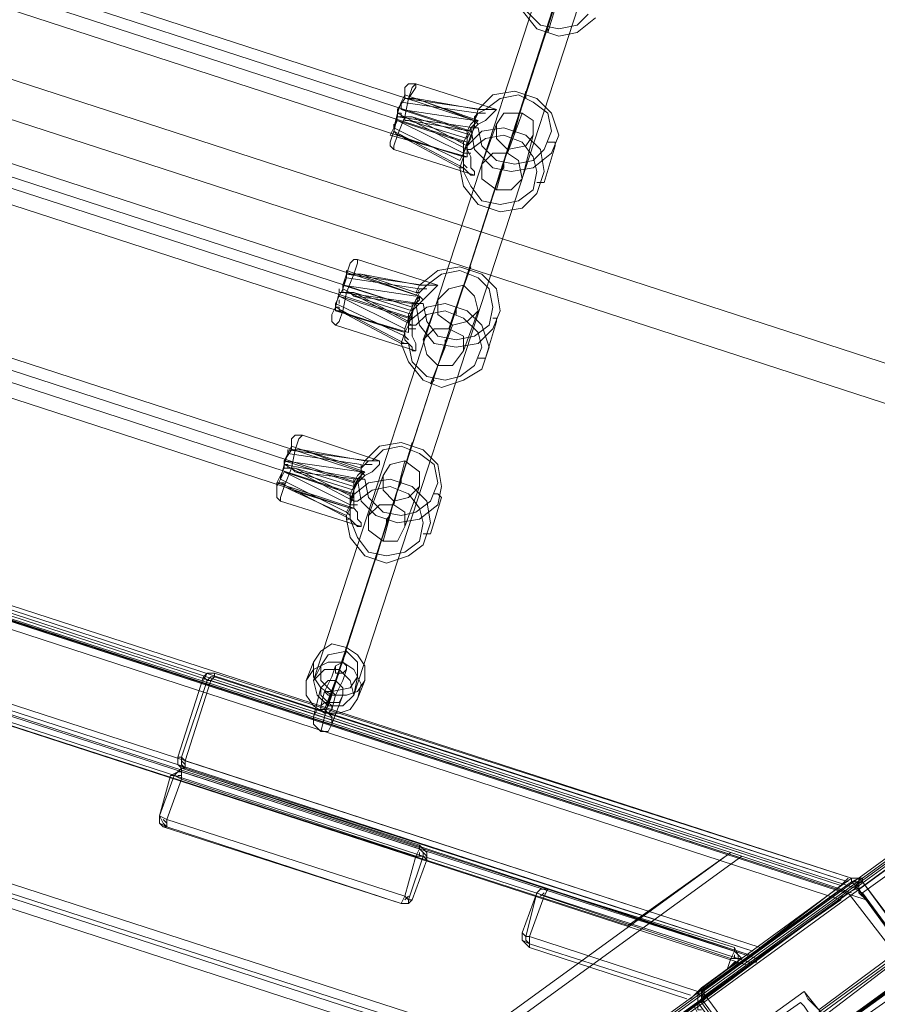
# Model space of a CAD drawing. Units: millimetres. Extents: x -109041 to -97743, y 97901 to 108775.
# Drawn here: x -103198 to -102820, y 103924 to 104359 of the extents above; entities that cross this region are included whole.
import ezdxf

# ---------------------------------------------------------------- set-up
doc = ezdxf.new("R2010")
doc.units = ezdxf.units.MM
for name, color, linetype, lineweight in [('matr', 32, 'Continuous', 9), ('plader', 38, 'Continuous', 9), ('stål', 253, 'Continuous', 9), ('taifun', 251, 'Continuous', 9)]:
    doc.layers.add(name, color=color, linetype=linetype, lineweight=lineweight)

msp = doc.modelspace()

# ---------------------------------------------------------------- linework, layer by layer
at = {"layer": 'matr', "flags": 128}
for points in [[(-102830.86, 103980.09), (-103865.81, 104315.93)], [(-102824.4, 103970.41), (-102827.63, 103975.25), (-103869.04, 104314.31), (-102827.63, 103975.25), (-103869.04, 104314.31), (-103870.65, 104314.31), (-103875.49, 104312.7), (-103870.65, 104314.31), (-103869.04, 104314.31), (-102827.63, 103975.25), (-102827.63, 103973.63), (-102824.4, 103970.41), (-103875.49, 104312.7), (-103911.02, 104299.78), (-103877.11, 104196.45), (-102890.6, 103876.76), (-102801.79, 103939.73), (-102824.4, 103970.41), (-103875.49, 104312.7)], [(-103911.02, 104299.78), (-103875.49, 104312.7), (-102824.4, 103970.41), (-102801.79, 103939.73), (-102893.83, 103873.53), (-103875.49, 104191.6), (-103911.02, 104299.78)], [(-102832.47, 103978.48), (-103865.81, 104314.31)], [(-102832.47, 103973.63), (-103867.42, 104311.08)], [(-102832.47, 103973.63), (-103865.81, 104309.47), (-102832.47, 103973.63)], [(-103864.19, 104311.08), (-103849.66, 104267.49), (-102871.22, 103949.42), (-102835.7, 103976.86)], [(-103851.28, 104262.65), (-103865.81, 104306.24), (-102835.7, 103970.41), (-102872.84, 103944.57)], [(-103814.14, 104293.32), (-102884.14, 103991.39)], [(-103849.66, 104264.26), (-102874.45, 103947.8)], [(-103848.05, 104262.65), (-102876.07, 103946.19)], [(-103849.66, 104259.42), (-102876.07, 103942.96), (-103849.66, 104259.42)], [(-103849.66, 104257.8), (-102876.07, 103941.34)], [(-102929.35, 103959.1), (-103796.38, 104240.04)], [(-102893.83, 103873.53), (-103875.49, 104191.6)], [(-103534.82, 103465.04), (-102583.83, 104156.08), (-102608.04, 104139.94), (-103581.64, 103431.13)], [(-103116.64, 104068.9), (-103127.94, 104033.37)], [(-103116.64, 104068.9), (-103115.02, 104070.51), (-103111.8, 104070.51), (-103115.02, 104070.51), (-103116.64, 104068.9), (-103115.02, 104067.28), (-103113.41, 104067.28), (-103115.02, 104067.28)], [(-103111.8, 104070.51), (-103115.02, 104070.51), (-103116.64, 104067.28), (-103115.02, 104070.51)], [(-103116.64, 104068.9), (-103115.02, 104067.28), (-103113.41, 104067.28), (-103115.02, 104067.28)], [(-103111.8, 104068.9), (-103113.41, 104068.9), (-103115.02, 104067.28), (-103113.41, 104068.9)], [(-103111.8, 104068.9), (-103113.41, 104068.9), (-103115.02, 104067.28), (-103113.41, 104068.9)], [(-103113.41, 104067.28), (-103111.8, 104068.9), (-103111.8, 104070.51), (-103111.8, 104068.9)], [(-102830.86, 103980.09), (-103111.8, 104070.51)], [(-102832.47, 103978.48), (-103111.8, 104068.9)], [(-102667.78, 104043.06), (-102805.02, 103942.96), (-102826.01, 103973.63), (-102688.77, 104072.12), (-102667.78, 104043.06)], [(-103126.33, 104033.37), (-103115.02, 104067.28)], [(-103127.94, 104033.37), (-103126.33, 104033.37), (-103124.71, 104031.76), (-103126.33, 104033.37)], [(-103126.33, 104028.53), (-103127.94, 104030.15), (-103127.94, 104033.37), (-103127.94, 104030.15)], [(-103126.33, 104033.37), (-103126.33, 104030.15), (-103124.71, 104028.53), (-103126.33, 104030.15)], [(-103126.33, 104028.53), (-103124.71, 104028.53), (-103124.71, 104031.76), (-103124.71, 104028.53)], [(-103126.33, 104028.53), (-103124.71, 104028.53), (-103124.71, 104031.76), (-103124.71, 104028.53)], [(-103126.33, 104031.76), (-103124.71, 104030.15)], [(-103131.17, 104025.3), (-103136.01, 104007.54)], [(-103129.56, 104025.3), (-103136.01, 104007.54)], [(-103131.17, 104025.3), (-103127.94, 104026.92), (-103126.33, 104028.53), (-103126.33, 104026.92), (-103126.33, 104023.69), (-103126.33, 104026.92), (-103126.33, 104028.53), (-103127.94, 104026.92)], [(-103126.33, 104023.69), (-103129.56, 104025.3), (-103131.17, 104025.3), (-103129.56, 104025.3)], [(-103126.33, 104023.69), (-103129.56, 104025.3), (-103131.17, 104025.3), (-103129.56, 104025.3)], [(-103129.56, 104025.3), (-103127.94, 104026.92), (-103126.33, 104026.92), (-103127.94, 104026.92)], [(-103127.94, 104025.3), (-103126.33, 104025.3)], [(-103126.33, 104028.53), (-103021.38, 103994.62)], [(-103126.33, 104023.69), (-103126.33, 104026.92), (-103126.33, 104028.53), (-103126.33, 104026.92)], [(-103126.33, 104028.53), (-102876.07, 103946.19)], [(-103021.38, 103993.01), (-103126.33, 104026.92)], [(-102874.45, 103947.8), (-103124.71, 104028.53)], [(-103126.33, 104023.69), (-103132.78, 104005.93)], [(-103136.01, 104007.54), (-103132.78, 104005.93)], [(-103136.01, 104007.54), (-103136.01, 104004.31), (-103134.4, 104002.7), (-103136.01, 104004.31)], [(-103132.78, 104005.93), (-103136.01, 104007.54), (-103136.01, 104004.31), (-103134.4, 104002.7), (-103132.78, 104002.7)], [(-103132.78, 104005.93), (-103132.78, 104002.7), (-103134.4, 104002.7), (-103132.78, 104002.7)], [(-103132.78, 104004.31), (-103134.4, 104005.93)], [(-103134.4, 104002.7), (-103029.45, 103968.79)], [(-103029.45, 103968.79), (-103132.78, 104002.7)], [(-103021.38, 103994.62), (-103021.38, 103993.01), (-103022.99, 103989.78), (-103021.38, 103993.01)], [(-103022.99, 103989.78), (-103021.38, 103993.01), (-103021.38, 103994.62), (-103021.38, 103993.01)], [(-103018.15, 103988.17), (-103018.15, 103991.39), (-103021.38, 103994.62), (-103018.15, 103991.39)], [(-102884.14, 103991.39), (-103557.42, 103502.18), (-102884.14, 103991.39), (-103557.42, 103502.18), (-103559.04, 103495.72), (-103557.42, 103502.18), (-102884.14, 103991.39), (-102879.29, 103989.78), (-103559.04, 103495.72), (-102879.29, 103989.78)], [(-103021.38, 103993.01), (-103019.76, 103991.39), (-103018.15, 103989.78), (-103019.76, 103991.39)], [(-103021.38, 103991.39), (-103021.38, 103989.78)], [(-102884.14, 103991.39), (-102929.35, 103959.1)], [(-103562.26, 103487.64), (-103559.04, 103495.72), (-102879.29, 103989.78), (-102835.7, 103975.25), (-103523.51, 103476.34), (-102835.7, 103975.25), (-102879.29, 103989.78), (-103559.04, 103495.72)], [(-103019.76, 103989.78), (-103026.22, 103970.41)], [(-103024.61, 103970.41), (-103018.15, 103988.17)], [(-103022.99, 103989.78), (-103019.76, 103989.78), (-103018.15, 103988.17), (-103019.76, 103989.78)], [(-103022.99, 103989.78), (-103019.76, 103989.78), (-103018.15, 103988.17), (-103019.76, 103989.78)], [(-102843.77, 103859), (-102777.58, 103907.44), (-102775.96, 103909.05), (-102777.58, 103912.28), (-102826.01, 103978.48), (-102829.24, 103976.86), (-102895.44, 103928.43), (-102897.06, 103930.04), (-102897.06, 103931.66), (-102898.67, 103928.43), (-102898.67, 103925.2), (-102850.23, 103859), (-102848.62, 103860.61), (-102847, 103862.23), (-102845.39, 103859)], [(-102830.86, 103980.09), (-102897.06, 103931.66)], [(-102830.86, 103980.09), (-102897.06, 103931.66)], [(-102779.19, 103907.44), (-102777.58, 103909.05), (-102777.58, 103912.28), (-102826.01, 103978.48), (-102827.63, 103980.09), (-102830.86, 103978.48), (-102897.06, 103930.04), (-102897.06, 103928.43), (-102897.06, 103926.81), (-102848.62, 103860.61), (-102847, 103859), (-102845.39, 103859)], [(-102835.7, 103976.86), (-102832.47, 103980.09)], [(-102832.47, 103980.09), (-102835.7, 103976.86)], [(-102826.01, 103978.48), (-102827.63, 103980.09), (-102830.86, 103980.09), (-102829.24, 103980.09), (-102827.63, 103980.09)], [(-102826.01, 103978.48), (-102827.63, 103980.09), (-102830.86, 103980.09), (-102827.63, 103980.09), (-102826.01, 103980.09)], [(-102830.86, 103980.09), (-102827.63, 103980.09)], [(-102830.86, 103978.48), (-102827.63, 103978.48), (-102826.01, 103978.48), (-102827.63, 103978.48)], [(-102827.63, 103980.09), (-102827.63, 103978.48), (-102829.24, 103976.86), (-102827.63, 103978.48)], [(-102829.24, 103976.86), (-102827.63, 103978.48), (-102827.63, 103976.86), (-102827.63, 103978.48)], [(-102826.01, 103980.09), (-102826.01, 103978.48)], [(-102835.7, 103975.25), (-103523.51, 103476.34)], [(-103520.29, 103474.73), (-102832.47, 103973.63)], [(-102832.47, 103973.63), (-103520.29, 103474.73)], [(-102969.71, 103973.63), (-102976.17, 103955.87)], [(-102969.71, 103973.63), (-102974.56, 103954.26)], [(-102969.71, 103973.63), (-102968.1, 103975.25), (-102964.87, 103975.25), (-102966.48, 103972.02), (-102964.87, 103975.25), (-102968.1, 103975.25)], [(-102966.48, 103972.02), (-102969.71, 103973.63)], [(-102968.1, 103972.02), (-102966.48, 103973.63)], [(-102964.87, 103975.25), (-102882.52, 103949.42)], [(-102882.52, 103947.8), (-102964.87, 103975.25)], [(-102826.01, 103973.63), (-102777.58, 103907.44), (-102777.58, 103904.21), (-102779.19, 103900.98), (-102777.58, 103904.21), (-102777.58, 103907.44), (-102826.01, 103973.63), (-102829.24, 103975.25), (-102832.47, 103973.63), (-102898.67, 103925.2), (-102832.47, 103973.63), (-102829.24, 103975.25)], [(-102780.8, 103910.67), (-102829.24, 103976.86), (-102895.44, 103928.43), (-102847, 103862.23)], [(-102835.7, 103975.25), (-102830.86, 103973.63)], [(-102832.47, 103973.63), (-102834.09, 103972.02), (-102835.7, 103972.02), (-102835.7, 103970.41), (-102835.7, 103972.02), (-102834.09, 103972.02)], [(-102832.47, 103973.63), (-102805.02, 103938.11)], [(-102829.24, 103976.86), (-102801.79, 103939.73)], [(-103029.45, 103968.79), (-103027.84, 103972.02)], [(-103024.61, 103970.41), (-103026.22, 103968.79), (-103029.45, 103968.79), (-103027.84, 103972.02), (-103026.22, 103970.41)], [(-103024.61, 103970.41), (-103026.22, 103968.79), (-103029.45, 103968.79), (-103026.22, 103968.79)], [(-103026.22, 103970.41), (-103026.22, 103968.79), (-103029.45, 103968.79), (-103026.22, 103968.79)], [(-103027.84, 103972.02), (-103026.22, 103970.41), (-103024.61, 103970.41), (-103026.22, 103970.41)], [(-103026.22, 103972.02), (-103027.84, 103970.41)], [(-102885.75, 103939.73), (-102898.67, 103930.04), (-102972.94, 103954.26), (-102966.48, 103972.02), (-102884.14, 103944.57), (-102885.75, 103939.73)], [(-102898.67, 103930.04), (-102885.75, 103939.73), (-102884.14, 103944.57), (-102966.48, 103972.02), (-102972.94, 103954.26), (-102898.67, 103930.04)], [(-102976.17, 103955.87), (-102974.56, 103954.26), (-102972.94, 103954.26), (-102974.56, 103954.26)], [(-102972.94, 103949.42), (-102976.17, 103952.64), (-102976.17, 103955.87), (-102976.17, 103952.64)], [(-102972.94, 103954.26), (-102974.56, 103954.26), (-102976.17, 103955.87), (-102974.56, 103954.26)], [(-102972.94, 103951.03), (-102976.17, 103952.64), (-102976.17, 103954.26), (-102976.17, 103952.64)], [(-102972.94, 103951.03), (-102974.56, 103952.64), (-102974.56, 103954.26), (-102974.56, 103952.64)], [(-102972.94, 103954.26), (-102972.94, 103951.03), (-102972.94, 103949.42), (-102972.94, 103951.03)], [(-102972.94, 103954.26), (-102972.94, 103951.03), (-102972.94, 103949.42), (-102972.94, 103951.03)], [(-102972.94, 103952.64), (-102972.94, 103954.26)], [(-102901.9, 103928.43), (-102972.94, 103951.03)], [(-102903.51, 103926.81), (-102972.94, 103949.42), (-102903.51, 103926.81)], [(-102882.52, 103949.42), (-102882.52, 103947.8), (-102884.14, 103944.57), (-102882.52, 103947.8)], [(-102879.29, 103944.57), (-102880.91, 103946.19), (-102882.52, 103949.42), (-102880.91, 103946.19)], [(-102882.52, 103947.8), (-102880.91, 103946.19), (-102880.91, 103944.57), (-102880.91, 103946.19)], [(-102871.22, 103949.42), (-102874.45, 103946.19)], [(-102871.22, 103949.42), (-102874.45, 103946.19)], [(-102885.75, 103939.73), (-102882.52, 103942.96), (-102880.91, 103942.96)], [(-102879.29, 103944.57), (-102880.91, 103944.57), (-102884.14, 103944.57), (-102880.91, 103944.57)], [(-102884.14, 103944.57), (-102880.91, 103944.57), (-102879.29, 103944.57), (-102880.91, 103944.57)], [(-102882.52, 103946.19), (-102882.52, 103944.57)], [(-102880.91, 103944.57), (-102880.91, 103942.96)], [(-102876.07, 103941.34), (-102876.07, 103942.96), (-102874.45, 103942.96), (-102872.84, 103942.96), (-102872.84, 103944.57), (-102872.84, 103942.96), (-102874.45, 103942.96), (-102876.07, 103942.96)], [(-102801.79, 103939.73), (-102780.8, 103909.05), (-102780.8, 102804.67), (-102801.79, 102774), (-102893.83, 102840.19), (-102893.83, 103873.53), (-102801.79, 103939.73)], [(-102780.8, 102804.67), (-102780.8, 103909.05), (-102801.79, 103939.73), (-102890.6, 103876.76), (-102890.6, 102836.97), (-102801.79, 102774)], [(-102842.16, 103910.67), (-102801.79, 103939.73)], [(-102901.9, 103926.81), (-102898.67, 103930.04)], [(-102895.44, 103928.43), (-102897.06, 103930.04), (-102897.06, 103931.66), (-102898.67, 103930.04), (-102898.67, 103928.43), (-102898.67, 103926.81), (-102898.67, 103925.2), (-102897.06, 103926.81)], [(-102898.67, 103925.2), (-102898.67, 103928.43), (-102897.06, 103931.66), (-102898.67, 103928.43)], [(-102898.67, 103925.2), (-102898.67, 103928.43), (-102897.06, 103931.66), (-102898.67, 103928.43)], [(-102898.67, 103925.2), (-102898.67, 103928.43), (-102897.06, 103931.66), (-102898.67, 103928.43)], [(-102895.44, 103926.81), (-102897.06, 103928.43), (-102895.44, 103930.04), (-102897.06, 103928.43)], [(-102898.67, 103925.2), (-102900.28, 103923.58), (-102898.67, 103920.35), (-102900.28, 103923.58)], [(-102898.67, 103928.43), (-102897.06, 103928.43), (-102895.44, 103928.43), (-102897.06, 103928.43)], [(-102853.46, 103925.2), (-102851.85, 103923.58), (-102848.62, 103918.74), (-102842.16, 103910.67), (-102837.32, 103902.59), (-102832.47, 103897.75), (-102830.86, 103894.52), (-102832.47, 103897.75), (-102837.32, 103902.59), (-102842.16, 103910.67), (-102848.62, 103918.74), (-102851.85, 103923.58), (-102853.46, 103925.2)]]:
    msp.add_lwpolyline(points, close=True, dxfattribs=at)
for points in [[(-102871.22, 103949.42), (-103849.66, 104267.49), (-103864.19, 104311.08)], [(-103864.19, 104311.08), (-102835.7, 103976.86), (-102871.22, 103949.42)], [(-102872.84, 103944.57), (-102835.7, 103970.41), (-103865.81, 104306.24), (-103851.28, 104262.65)], [(-103851.28, 104262.65), (-102872.84, 103944.57)], [(-103875.49, 104191.6), (-103877.11, 104196.45), (-102890.6, 103876.76), (-102893.83, 103873.53)], [(-102897.06, 103871.92), (-102900.28, 103868.69), (-103010.08, 103789.57), (-103831.9, 104055.98), (-103830.29, 104051.13), (-103013.31, 103786.34), (-103830.29, 104051.13), (-103875.49, 104189.99), (-103873.88, 104185.15), (-102900.28, 103868.69), (-103873.88, 104185.15), (-103831.9, 104055.98), (-103010.08, 103789.57), (-103013.31, 103786.34), (-102895.44, 103871.92), (-103875.49, 104189.99), (-102895.44, 103871.92), (-103875.49, 104189.99)], [(-103529.97, 103465.04), (-103534.82, 103465.04), (-102583.83, 104156.08), (-102578.98, 104156.08), (-103528.36, 103465.04)], [(-102548.3, 104136.71), (-102578.98, 104156.08), (-103528.36, 103465.04), (-103476.69, 103394), (-102527.31, 104085.04), (-102537, 104120.56)], [(-102620.96, 104127.02), (-103580.03, 103429.52)], [(-102554.76, 104118.95), (-103526.74, 103413.37), (-103581.64, 103431.13)], [(-103554.19, 103394), (-102582.21, 104099.57), (-102662.94, 104041.45), (-102801.79, 103939.73), (-102803.41, 103939.73), (-102805.02, 103938.11), (-102869.61, 103891.29)], [(-102869.61, 103891.29), (-102805.02, 103938.11), (-102803.41, 103939.73), (-102801.79, 103939.73), (-102662.94, 104041.45), (-102582.21, 104099.57), (-103554.19, 103394)], [(-102688.77, 104072.12), (-102690.39, 104075.35), (-102688.77, 104078.58), (-102829.24, 103976.86)], [(-102690.39, 104075.35), (-102827.63, 103975.25)], [(-103111.8, 104070.51), (-103111.8, 104068.9), (-103113.41, 104067.28)], [(-103113.41, 104067.28), (-103111.8, 104068.9), (-103111.8, 104070.51)], [(-103113.41, 104067.28), (-103124.71, 104031.76), (-103126.33, 104033.37), (-103127.94, 104033.37), (-103127.94, 104030.15), (-103124.71, 104028.53)], [(-103124.71, 104031.76), (-103113.41, 104067.28)], [(-103113.41, 104067.28), (-103124.71, 104031.76)], [(-103113.41, 104067.28), (-102835.7, 103976.86)], [(-102835.7, 103976.86), (-103113.41, 104067.28)], [(-103124.71, 104028.53), (-103127.94, 104030.15), (-103127.94, 104033.37), (-103126.33, 104033.37), (-103124.71, 104031.76)], [(-102835.7, 103976.86), (-102871.22, 103949.42), (-103124.71, 104031.76)], [(-103124.71, 104031.76), (-102871.22, 103949.42), (-102835.7, 103976.86)], [(-103126.33, 104026.92), (-103127.94, 104026.92), (-103129.56, 104025.3)], [(-103126.33, 104026.92), (-103127.94, 104026.92), (-103129.56, 104025.3)], [(-103136.01, 104007.54), (-103132.78, 104005.93), (-103126.33, 104023.69)], [(-103132.78, 104005.93), (-103027.84, 103972.02), (-103022.99, 103989.78), (-103126.33, 104023.69)], [(-103027.84, 103972.02), (-103022.99, 103989.78), (-103126.33, 104023.69)], [(-103029.45, 103968.79), (-103027.84, 103972.02), (-103132.78, 104005.93), (-103132.78, 104002.7), (-103134.4, 104002.7), (-103136.01, 104004.31), (-103136.01, 104007.54)], [(-103136.01, 104007.54), (-103134.4, 104004.31), (-103132.78, 104002.7)], [(-103136.01, 104007.54), (-103136.01, 104004.31), (-103132.78, 104002.7)], [(-103019.76, 103989.78), (-103019.76, 103991.39), (-103021.38, 103993.01)], [(-103019.76, 103989.78), (-103019.76, 103991.39), (-103021.38, 103993.01)], [(-103029.45, 103968.79), (-103026.22, 103968.79), (-103024.61, 103970.41), (-103026.22, 103970.41), (-103027.84, 103972.02), (-103022.99, 103989.78)], [(-102850.23, 103859), (-102898.67, 103925.2), (-102897.06, 103926.81), (-102895.44, 103928.43), (-102847, 103862.23), (-102780.8, 103910.67), (-102829.24, 103976.86), (-102830.86, 103978.48), (-102830.86, 103980.09)], [(-102830.86, 103980.09), (-102897.06, 103931.66), (-102898.67, 103928.43), (-102898.67, 103925.2)], [(-102826.01, 103978.48), (-102827.63, 103980.09), (-102830.86, 103978.48), (-102897.06, 103930.04), (-102897.06, 103928.43), (-102897.06, 103926.81), (-102848.62, 103860.61)], [(-102837.32, 103910.67), (-102830.86, 103900.98), (-102834.09, 103905.82), (-102838.93, 103912.28), (-102843.77, 103920.35), (-102850.23, 103926.81), (-102851.85, 103930.04), (-102845.39, 103921.97), (-102842.16, 103915.51), (-102837.32, 103910.67), (-102800.18, 103936.5), (-102798.57, 103938.11), (-102796.95, 103938.11), (-102795.34, 103938.11), (-102777.58, 103912.28), (-102826.01, 103978.48), (-102806.64, 103952.64), (-102805.02, 103949.42), (-102801.79, 103944.57), (-102796.95, 103939.73), (-102795.34, 103938.11)], [(-102830.86, 103980.09), (-102830.86, 103978.48), (-102829.24, 103976.86), (-102826.01, 103978.48), (-102777.58, 103912.28), (-102775.96, 103910.67), (-102775.96, 103909.05), (-102777.58, 103907.44), (-102843.77, 103859)], [(-102829.24, 103980.09), (-102830.86, 103980.09)], [(-102826.01, 103978.48), (-102827.63, 103980.09)], [(-102826.01, 103978.48), (-102777.58, 103912.28)], [(-102972.94, 103954.26), (-102966.48, 103972.02), (-102969.71, 103973.63)], [(-102964.87, 103975.25), (-102968.1, 103975.25), (-102969.71, 103973.63)], [(-102964.87, 103975.25), (-102968.1, 103975.25), (-102969.71, 103973.63)], [(-102964.87, 103975.25), (-102966.48, 103972.02), (-102969.71, 103973.63)], [(-102964.87, 103975.25), (-102968.1, 103975.25), (-102969.71, 103973.63)], [(-102964.87, 103975.25), (-102968.1, 103975.25), (-102969.71, 103973.63)], [(-102966.48, 103972.02), (-102964.87, 103975.25)], [(-102895.44, 103926.81), (-102832.47, 103973.63), (-102829.24, 103975.25), (-102829.24, 103976.86)], [(-102829.24, 103976.86), (-102827.63, 103976.86), (-102827.63, 103975.25), (-102827.63, 103973.63), (-102826.01, 103973.63)], [(-102880.91, 103944.57), (-102880.91, 103946.19), (-102882.52, 103949.42), (-102882.52, 103947.8), (-102884.14, 103944.57), (-102885.75, 103939.73)], [(-102884.14, 103944.57), (-102882.52, 103947.8), (-102882.52, 103949.42), (-102880.91, 103946.19), (-102880.91, 103944.57)], [(-102806.64, 103947.8), (-102848.62, 103917.12)], [(-102800.18, 103936.5), (-102808.25, 103949.42), (-102845.39, 103921.97)], [(-102803.41, 103949.42), (-102843.77, 103918.74)], [(-102798.57, 103941.34), (-102838.93, 103912.28)], [(-102851.85, 103930.04), (-102880.91, 103909.05), (-102882.52, 103909.05), (-102884.14, 103909.05), (-102884.14, 103907.44), (-102885.75, 103907.44), (-102884.14, 103905.82), (-102879.29, 103900.98), (-102874.45, 103892.91), (-102867.99, 103884.83), (-102864.76, 103878.37), (-102863.15, 103876.76), (-102863.15, 103878.37), (-102861.53, 103878.37), (-102859.92, 103879.99), (-102830.86, 103900.98)], [(-102871.22, 103889.68), (-102897.06, 103925.2), (-102895.44, 103926.81), (-103547.73, 103453.74)], [(-102897.06, 103921.97), (-102898.67, 103921.97), (-102898.67, 103923.58), (-102898.67, 103925.2), (-102897.06, 103925.2), (-102871.22, 103889.68)], [(-102898.67, 103925.2), (-102850.23, 103859)], [(-102850.23, 103859), (-102898.67, 103925.2)], [(-102898.67, 103925.2), (-102850.23, 103859), (-102847, 103857.38), (-102843.77, 103859), (-102777.58, 103907.44), (-102775.96, 103909.05), (-102777.58, 103912.28)], [(-102885.75, 103902.59), (-102853.46, 103925.2)]]:
    msp.add_lwpolyline(points, dxfattribs=at)
at = {"layer": 'plader', "flags": 128}
for points in [[(-103705.96, 103702.38), (-103318.46, 103576.45), (-102564.45, 104125.41), (-103994.97, 104590.41), (-103705.96, 103702.38)], [(-103323.31, 103151.81), (-103323.31, 103561.91), (-102569.29, 104109.26), (-102569.29, 102604.46), (-103323.31, 103151.81)]]:
    msp.add_lwpolyline(points, close=True, dxfattribs=at)
msp.add_lwpolyline([(-103318.46, 103576.45), (-103323.31, 103561.91), (-102569.29, 104109.26), (-103999.82, 104574.26), (-103712.42, 103687.85), (-103323.31, 103561.91)], dxfattribs=at)
at = {"layer": 'stål', "flags": 128}
for points in [[(-103068.2, 104075.35), (-103064.97, 104080.2), (-103060.13, 104083.43), (-103053.67, 104081.81), (-103048.83, 104078.58), (-103045.6, 104073.74), (-103045.6, 104067.28), (-103048.83, 104062.44), (-103053.67, 104060.82), (-103060.13, 104060.82), (-103064.97, 104064.05), (-103068.2, 104068.9), (-103068.2, 104075.35)], [(-103064.97, 104073.74), (-103061.74, 104078.58), (-103053.67, 104080.2), (-103048.83, 104075.35), (-103048.83, 104068.9), (-103052.06, 104064.05), (-103060.13, 104062.44), (-103064.97, 104067.28), (-103064.97, 104073.74)], [(-103071.43, 104067.28), (-103068.2, 104072.12), (-103061.74, 104075.35), (-103055.28, 104075.35), (-103050.44, 104072.12), (-103047.21, 104065.67), (-103048.83, 104059.21), (-103052.06, 104054.36), (-103056.9, 104052.75), (-103063.36, 104052.75), (-103068.2, 104055.98), (-103071.43, 104060.82), (-103071.43, 104067.28)], [(-103058.51, 104073.74), (-103055.28, 104075.35), (-103053.67, 104073.74), (-103053.67, 104072.12), (-103055.28, 104070.51), (-103056.9, 104070.51), (-103058.51, 104070.51), (-103058.51, 104073.74)], [(-103058.51, 104073.74), (-103055.28, 104075.35), (-103053.67, 104073.74), (-103053.67, 104072.12), (-103055.28, 104070.51), (-103056.9, 104070.51), (-103058.51, 104070.51), (-103058.51, 104073.74)], [(-103050.44, 104060.82), (-103052.06, 104067.28), (-103056.9, 104072.12), (-103063.36, 104072.12), (-103068.2, 104067.28), (-103066.59, 104060.82), (-103061.74, 104055.98), (-103055.28, 104055.98), (-103050.44, 104060.82)], [(-103055.28, 104060.82), (-103055.28, 104064.05), (-103058.51, 104067.28), (-103061.74, 104067.28), (-103064.97, 104064.05), (-103064.97, 104060.82), (-103061.74, 104057.59), (-103056.9, 104057.59), (-103055.28, 104060.82)], [(-103058.51, 104060.82), (-103060.13, 104060.82), (-103061.74, 104060.82), (-103063.36, 104062.44), (-103061.74, 104062.44), (-103060.13, 104062.44), (-103058.51, 104060.82)], [(-103060.13, 104054.36), (-103060.13, 104055.98), (-103061.74, 104057.59), (-103063.36, 104057.59), (-103064.97, 104055.98), (-103064.97, 104054.36), (-103063.36, 104052.75), (-103061.74, 104052.75), (-103060.13, 104054.36)], [(-103064.97, 104055.98), (-103063.36, 104057.59), (-103061.74, 104057.59), (-103060.13, 104055.98), (-103060.13, 104054.36), (-103061.74, 104052.75), (-103063.36, 104052.75), (-103064.97, 104054.36), (-103064.97, 104055.98)], [(-103060.13, 104047.91), (-103060.13, 104051.13), (-103063.36, 104054.36), (-103066.59, 104054.36), (-103068.2, 104051.13), (-103068.2, 104047.91), (-103064.97, 104044.68), (-103061.74, 104044.68), (-103060.13, 104047.91)]]:
    msp.add_lwpolyline(points, close=True, dxfattribs=at)
for points in [[(-103053.67, 104081.81), (-103055.28, 104075.35), (-103056.9, 104072.12), (-103058.51, 104067.28), (-103060.13, 104060.82), (-103061.74, 104055.98), (-103063.36, 104052.75), (-103060.13, 104060.82)], [(-103056.9, 104072.12), (-103053.67, 104080.2)], [(-103071.43, 104067.28), (-103068.2, 104075.35)], [(-103068.2, 104067.28), (-103064.97, 104073.74)], [(-103058.51, 104073.74), (-103060.13, 104068.9), (-103063.36, 104062.44), (-103064.97, 104055.98)], [(-103056.9, 104070.51), (-103058.51, 104067.28), (-103060.13, 104062.44), (-103061.74, 104057.59)], [(-103053.67, 104072.12), (-103055.28, 104067.28), (-103058.51, 104060.82), (-103060.13, 104054.36)], [(-103050.44, 104060.82), (-103048.83, 104068.9)], [(-103064.97, 104064.05), (-103068.2, 104051.13)], [(-103058.51, 104067.28), (-103063.36, 104054.36)], [(-103048.83, 104059.21), (-103045.6, 104067.28)], [(-103061.74, 104055.98), (-103060.13, 104062.44)], [(-103055.28, 104060.82), (-103060.13, 104047.91)], [(-103061.74, 104057.59), (-103064.97, 104044.68)]]:
    msp.add_lwpolyline(points, dxfattribs=at)
at = {"layer": 'taifun', "flags": 128}
for points in [[(-102914.82, 104509.68), (-103056.9, 104072.12)], [(-102926.12, 104503.22), (-103068.2, 104067.28)], [(-102908.36, 104496.76), (-103050.44, 104060.82)], [(-102921.27, 104491.92), (-103061.74, 104055.98)], [(-102997.16, 104314.31), (-103533.2, 104488.69)], [(-102998.77, 104309.47), (-103534.82, 104483.84)], [(-103000.39, 104304.62), (-103536.43, 104479)], [(-103002, 104298.17), (-103538.05, 104472.54)], [(-103021.38, 104236.81), (-103557.42, 104411.19)], [(-103024.61, 104231.97), (-103560.65, 104406.34)], [(-103024.61, 104227.12), (-103562.26, 104401.5)], [(-103027.84, 104220.67), (-103563.88, 104395.04)], [(-102958.41, 104372.44), (-102960.02, 104370.82), (-102960.02, 104369.21), (-102964.87, 104353.06), (-102964.87, 104354.68)], [(-102943.88, 104359.52), (-102951.95, 104353.06), (-102960.02, 104351.45), (-102969.71, 104354.68), (-102976.17, 104362.75)], [(-102943.88, 104359.52), (-102951.95, 104353.06), (-102960.02, 104351.45), (-102969.71, 104354.68), (-102976.17, 104362.75)], [(-102947.11, 104361.14), (-102951.95, 104356.29), (-102960.02, 104354.68), (-102968.1, 104356.29), (-102974.56, 104362.75)], [(-102974.56, 104362.75), (-102968.1, 104356.29), (-102960.02, 104354.68), (-102951.95, 104356.29), (-102947.11, 104361.14)], [(-103047.21, 104159.31), (-103583.25, 104333.69)], [(-103027.84, 104328.84), (-103026.22, 104330.46), (-103022.99, 104330.46), (-102987.47, 104319.16), (-102989.09, 104317.54), (-102990.7, 104315.93), (-102992.32, 104314.31), (-102995.54, 104312.7), (-102997.16, 104311.08), (-102998.77, 104307.85), (-103000.39, 104303.01)], [(-103048.83, 104154.47), (-103584.87, 104328.84)], [(-103002, 104293.32), (-103032.68, 104309.47), (-103031.07, 104307.85), (-103029.45, 104307.85), (-103027.84, 104306.24), (-103002, 104298.17), (-103002, 104296.55), (-103002, 104294.94), (-103002, 104293.32), (-103000.39, 104291.71), (-102998.77, 104290.09), (-102997.16, 104290.09), (-102997.16, 104291.71), (-102998.77, 104293.32), (-102998.77, 104296.55), (-102998.77, 104298.17), (-103000.39, 104301.4), (-103000.39, 104304.62), (-103000.39, 104306.24), (-103026.22, 104314.31), (-102998.77, 104309.47), (-102998.77, 104311.08), (-102997.16, 104311.08), (-102995.54, 104311.08), (-102993.93, 104303.01), (-102987.47, 104296.55), (-102979.4, 104294.94), (-102971.33, 104296.55), (-102966.48, 104301.4), (-102963.25, 104309.47), (-102964.87, 104317.54), (-102971.33, 104322.39), (-102977.78, 104325.61), (-102985.86, 104324), (-102992.32, 104319.16), (-102993.93, 104319.16), (-102995.54, 104319.16), (-103022.99, 104324), (-102997.16, 104314.31), (-102995.54, 104319.16), (-102989.09, 104325.61), (-102979.4, 104327.23), (-102969.71, 104324), (-102963.25, 104317.54), (-102960.02, 104307.85), (-102963.25, 104299.78), (-102971.33, 104293.32), (-102981.01, 104291.71), (-102989.09, 104293.32), (-102997.16, 104301.4), (-102998.77, 104311.08), (-102997.16, 104301.4), (-102989.09, 104293.32), (-102981.01, 104291.71), (-102971.33, 104293.32), (-102963.25, 104299.78), (-102960.02, 104307.85), (-102963.25, 104317.54), (-102969.71, 104324), (-102979.4, 104327.23), (-102989.09, 104325.61), (-102995.54, 104319.16)], [(-103022.99, 104324), (-103024.61, 104324), (-103026.22, 104324), (-103027.84, 104324), (-103027.84, 104328.84), (-103027.84, 104324), (-103031.07, 104319.16)], [(-102993.93, 104319.16), (-103027.84, 104324), (-103027.84, 104328.84), (-103027.84, 104324), (-103031.07, 104319.16), (-103031.07, 104317.54), (-103029.45, 104317.54), (-103029.45, 104315.93), (-103027.84, 104315.93)], [(-102995.54, 104314.31), (-103027.84, 104325.61)], [(-102995.54, 104311.08), (-102993.93, 104303.01), (-102987.47, 104296.55), (-102979.4, 104294.94), (-102971.33, 104296.55), (-102966.48, 104301.4), (-102963.25, 104309.47), (-102964.87, 104317.54), (-102971.33, 104322.39), (-102977.78, 104325.61), (-102985.86, 104324), (-102992.32, 104319.16)], [(-102974.56, 104324), (-102974.56, 104325.61), (-102974.56, 104327.23), (-102979.4, 104309.47), (-102981.01, 104306.24)], [(-103050.44, 104149.62), (-103586.48, 104324)], [(-102992.32, 104317.54), (-102995.54, 104317.54), (-103029.45, 104322.39)], [(-103029.45, 104320.77), (-103029.45, 104322.39), (-103029.45, 104319.16), (-103000.39, 104309.47)], [(-103052.06, 104143.17), (-103588.1, 104317.54)], [(-103031.07, 104315.93), (-102997.16, 104311.08), (-102997.16, 104314.31), (-102997.16, 104315.93), (-102995.54, 104317.54), (-102992.32, 104319.16), (-102990.7, 104319.16), (-102989.09, 104319.16), (-102987.47, 104319.16)], [(-103026.22, 104314.31), (-103027.84, 104314.31), (-103027.84, 104315.93), (-103029.45, 104315.93), (-103031.07, 104315.93), (-103031.07, 104317.54)], [(-103000.39, 104301.4), (-103031.07, 104317.54), (-103031.07, 104315.93)], [(-103029.45, 104319.16), (-102997.16, 104314.31)], [(-103027.84, 104315.93), (-103024.61, 104315.93)], [(-102998.77, 104301.4), (-103000.39, 104301.4), (-103000.39, 104303.01), (-103024.61, 104315.93), (-102998.77, 104307.85)], [(-102995.54, 104312.7), (-102997.16, 104314.31), (-102995.54, 104317.54)], [(-102982.63, 104299.78), (-102976.17, 104317.54)], [(-102998.77, 104299.78), (-103002, 104299.78), (-103003.62, 104296.55), (-103032.68, 104311.08), (-103031.07, 104314.31)], [(-103032.68, 104312.7), (-103032.68, 104311.08)], [(-103002, 104304.62), (-103031.07, 104314.31), (-103002, 104299.78), (-103000.39, 104304.62)], [(-102993.93, 104294.94), (-102987.47, 104312.7)], [(-103000.39, 104298.17), (-103034.3, 104307.85)], [(-102976.17, 104288.48), (-102971.33, 104307.85)], [(-103034.3, 104304.62), (-103034.3, 104303.01), (-103032.68, 104301.4), (-102997.16, 104290.09)], [(-103027.84, 104306.24), (-103003.62, 104293.32), (-103002, 104293.32), (-103002, 104291.71)], [(-102964.87, 104304.62), (-102961.64, 104304.62), (-102961.64, 104303.01), (-102966.48, 104286.86), (-102968.1, 104286.86), (-102969.71, 104286.86)], [(-102987.47, 104283.64), (-102982.63, 104301.4)], [(-103003.62, 104293.32), (-103002, 104298.17)], [(-103002, 104294.94), (-103000.39, 104293.32)], [(-102984.24, 104294.94), (-102984.24, 104293.32), (-102985.86, 104291.71), (-102990.7, 104275.56), (-102990.7, 104277.18)], [(-103019.76, 104241.66), (-103053.67, 104246.5), (-103052.06, 104251.34), (-103053.67, 104246.5), (-103055.28, 104241.66), (-103024.61, 104231.97), (-103026.22, 104228.74)], [(-103052.06, 104251.34), (-103050.44, 104252.96), (-103048.83, 104252.96), (-103013.31, 104241.66), (-103014.92, 104240.04), (-103016.53, 104238.43), (-103018.15, 104236.81), (-103019.76, 104235.2), (-103021.38, 104233.58), (-103024.61, 104230.35), (-103026.22, 104225.51)], [(-103027.84, 104215.82), (-103058.51, 104231.97), (-103056.9, 104231.97), (-103056.9, 104230.35), (-103055.28, 104230.35), (-103053.67, 104228.74), (-103027.84, 104220.67), (-103027.84, 104217.44), (-103026.22, 104215.82), (-103024.61, 104214.21), (-103024.61, 104212.59), (-103022.99, 104212.59), (-103022.99, 104214.21), (-103022.99, 104215.82), (-103024.61, 104219.05), (-103024.61, 104220.67), (-103024.61, 104223.9), (-103024.61, 104227.12), (-103024.61, 104228.74), (-103050.44, 104236.81), (-103024.61, 104233.58), (-103022.99, 104233.58), (-103021.38, 104233.58), (-103019.76, 104233.58), (-103018.15, 104225.51), (-103013.31, 104219.05), (-103005.23, 104217.44), (-102997.16, 104219.05), (-102990.7, 104223.9), (-102989.09, 104231.97), (-102990.7, 104240.04), (-102995.54, 104244.89), (-103003.62, 104248.11), (-103011.69, 104246.5), (-103018.15, 104241.66), (-103019.76, 104241.66), (-103021.38, 104241.66), (-103047.21, 104246.5), (-103022.99, 104238.43), (-103021.38, 104241.66), (-103013.31, 104248.11), (-103003.62, 104249.73), (-102993.93, 104246.5), (-102987.47, 104240.04), (-102985.86, 104230.35), (-102989.09, 104222.28), (-102995.54, 104215.82), (-103005.23, 104214.21), (-103014.92, 104215.82), (-103021.38, 104223.9), (-103022.99, 104233.58), (-103021.38, 104236.81), (-103019.76, 104235.2)], [(-103021.38, 104236.81), (-103053.67, 104248.11)], [(-103047.21, 104246.5), (-103050.44, 104246.5), (-103052.06, 104246.5), (-103053.67, 104246.5)], [(-103022.99, 104233.58), (-103021.38, 104223.9), (-103014.92, 104215.82), (-103005.23, 104214.21), (-102995.54, 104215.82), (-102989.09, 104222.28), (-102985.86, 104230.35), (-102987.47, 104240.04), (-102993.93, 104246.5), (-103003.62, 104249.73), (-103013.31, 104248.11), (-103021.38, 104241.66)], [(-103019.76, 104233.58), (-103018.15, 104225.51), (-103013.31, 104219.05), (-103005.23, 104217.44), (-102997.16, 104219.05), (-102990.7, 104223.9), (-102989.09, 104231.97), (-102990.7, 104240.04), (-102995.54, 104244.89), (-103003.62, 104248.11), (-103011.69, 104246.5), (-103018.15, 104241.66)], [(-103000.39, 104246.5), (-102998.77, 104249.73), (-103005.23, 104231.97), (-103005.23, 104228.74)], [(-103018.15, 104240.04), (-103021.38, 104240.04), (-103053.67, 104244.89)], [(-103056.9, 104240.04), (-103056.9, 104238.43)], [(-103056.9, 104238.43), (-103055.28, 104238.43), (-103053.67, 104238.43), (-103052.06, 104238.43), (-103050.44, 104236.81)], [(-103055.28, 104241.66), (-103022.99, 104236.81), (-103021.38, 104240.04)], [(-103053.67, 104238.43), (-103055.28, 104238.43), (-103055.28, 104240.04), (-103055.28, 104241.66)], [(-103021.38, 104233.58), (-103055.28, 104238.43), (-103055.28, 104240.04), (-103024.61, 104223.9)], [(-103053.67, 104238.43), (-103052.06, 104238.43), (-103050.44, 104238.43)], [(-103022.99, 104223.9), (-103024.61, 104223.9), (-103026.22, 104223.9), (-103026.22, 104225.51), (-103050.44, 104238.43), (-103024.61, 104230.35)], [(-103022.99, 104238.43), (-103021.38, 104238.43), (-103019.76, 104240.04), (-103018.15, 104241.66), (-103016.53, 104241.66), (-103014.92, 104241.66), (-103013.31, 104241.66)], [(-103008.46, 104222.28), (-103002, 104241.66)], [(-103027.84, 104222.28), (-103027.84, 104219.05), (-103058.51, 104233.58), (-103056.9, 104236.81)], [(-103056.9, 104235.2), (-103056.9, 104233.58)], [(-103024.61, 104228.74), (-103024.61, 104233.58)], [(-103019.76, 104217.44), (-103013.31, 104235.2)], [(-103026.22, 104220.67), (-103058.51, 104230.35)], [(-103002, 104212.59), (-102995.54, 104230.35)], [(-103060.13, 104228.74), (-103060.13, 104225.51), (-103058.51, 104223.9), (-103022.99, 104212.59)], [(-103053.67, 104228.74), (-103029.45, 104215.82), (-103027.84, 104215.82), (-103026.22, 104215.82)], [(-102989.09, 104227.12), (-102987.47, 104227.12), (-102987.47, 104225.51), (-102992.32, 104209.36), (-102993.93, 104209.36), (-102995.54, 104209.36)], [(-103029.45, 104215.82), (-103027.84, 104220.67)], [(-103022.99, 104222.28), (-103026.22, 104222.28)], [(-103013.31, 104206.14), (-103006.85, 104223.9)], [(-103027.84, 104219.05), (-103026.22, 104217.44)], [(-103010.08, 104217.44), (-103010.08, 104215.82), (-103010.08, 104214.21), (-103016.53, 104198.06), (-103014.92, 104199.68)], [(-103050.44, 104146.4), (-103081.12, 104162.54), (-103047.21, 104156.08), (-103047.21, 104159.31), (-103081.12, 104164.16), (-103077.89, 104169), (-103077.89, 104173.84), (-103077.89, 104169)], [(-103073.05, 104169), (-103074.66, 104169), (-103076.27, 104169), (-103077.89, 104169), (-103077.89, 104173.84), (-103077.89, 104169), (-103081.12, 104164.16), (-103050.44, 104154.47)], [(-103077.89, 104173.84), (-103076.27, 104175.46), (-103073.05, 104175.46), (-103039.14, 104164.16)], [(-103050.44, 104143.17), (-103084.35, 104154.47), (-103084.35, 104151.24), (-103084.35, 104154.47), (-103081.12, 104160.93), (-103081.12, 104162.54), (-103081.12, 104160.93), (-103079.5, 104160.93), (-103077.89, 104160.93), (-103076.27, 104159.31), (-103048.83, 104156.08), (-103047.21, 104146.4), (-103040.75, 104139.94), (-103031.07, 104136.71), (-103021.38, 104138.32), (-103013.31, 104144.78), (-103011.69, 104152.85), (-103013.31, 104162.54), (-103019.76, 104169), (-103029.45, 104172.23), (-103039.14, 104170.61), (-103045.6, 104164.16), (-103047.21, 104160.93), (-103045.6, 104162.54), (-103043.98, 104164.16), (-103040.75, 104164.16), (-103039.14, 104164.16), (-103039.14, 104162.54), (-103040.75, 104160.93), (-103042.37, 104159.31), (-103045.6, 104157.7), (-103047.21, 104156.08), (-103048.83, 104154.47), (-103050.44, 104152.85), (-103050.44, 104148.01), (-103052.06, 104148.01), (-103043.98, 104154.47), (-103034.3, 104156.08), (-103024.61, 104152.85), (-103018.15, 104146.4), (-103016.53, 104136.71), (-103019.76, 104127.02), (-103026.22, 104122.18), (-103035.91, 104118.95), (-103045.6, 104122.18), (-103052.06, 104130.25), (-103053.67, 104138.32), (-103052.06, 104130.25), (-103045.6, 104122.18), (-103035.91, 104118.95), (-103026.22, 104122.18), (-103019.76, 104127.02), (-103016.53, 104136.71), (-103018.15, 104146.4), (-103024.61, 104152.85), (-103034.3, 104156.08), (-103043.98, 104154.47), (-103052.06, 104148.01), (-103050.44, 104146.4), (-103048.83, 104146.4), (-103042.37, 104151.24), (-103034.3, 104152.85), (-103026.22, 104149.62), (-103021.38, 104143.17), (-103019.76, 104136.71), (-103021.38, 104128.63), (-103027.84, 104123.79), (-103035.91, 104122.18), (-103043.98, 104123.79), (-103048.83, 104130.25), (-103052.06, 104138.32), (-103048.83, 104130.25), (-103043.98, 104123.79), (-103035.91, 104122.18), (-103027.84, 104123.79), (-103021.38, 104128.63), (-103019.76, 104136.71), (-103021.38, 104143.17), (-103026.22, 104149.62), (-103034.3, 104152.85), (-103042.37, 104151.24), (-103048.83, 104146.4)], [(-103076.27, 104160.93), (-103077.89, 104160.93), (-103079.5, 104160.93), (-103079.5, 104162.54), (-103081.12, 104162.54), (-103081.12, 104164.16), (-103079.5, 104167.38), (-103079.5, 104169), (-103043.98, 104164.16)], [(-103045.6, 104159.31), (-103077.89, 104170.61)], [(-103050.44, 104156.08), (-103050.44, 104151.24), (-103048.83, 104156.08), (-103047.21, 104146.4), (-103040.75, 104139.94), (-103031.07, 104136.71), (-103021.38, 104138.32), (-103013.31, 104144.78), (-103011.69, 104152.85), (-103013.31, 104162.54), (-103019.76, 104169), (-103029.45, 104172.23), (-103039.14, 104170.61), (-103045.6, 104164.16), (-103073.05, 104169), (-103047.21, 104160.93)], [(-103024.61, 104170.61), (-103024.61, 104172.23), (-103029.45, 104156.08), (-103029.45, 104154.47), (-103031.07, 104151.24)], [(-103045.6, 104157.7), (-103047.21, 104159.31), (-103047.21, 104162.54), (-103079.5, 104167.38)], [(-103042.37, 104164.16), (-103043.98, 104164.16), (-103045.6, 104164.16)], [(-103032.68, 104144.78), (-103027.84, 104164.16)], [(-103081.12, 104160.93), (-103084.35, 104154.47), (-103084.35, 104151.24), (-103084.35, 104154.47), (-103082.73, 104154.47), (-103081.12, 104154.47), (-103081.12, 104152.85), (-103077.89, 104151.24)], [(-103050.44, 104148.01), (-103076.27, 104160.93), (-103050.44, 104152.85)], [(-103042.37, 104162.54), (-103045.6, 104162.54)], [(-103048.83, 104144.78), (-103052.06, 104144.78), (-103053.67, 104141.55), (-103082.73, 104156.08), (-103081.12, 104159.31)], [(-103082.73, 104157.7), (-103082.73, 104156.08)], [(-103052.06, 104149.62), (-103081.12, 104159.31), (-103052.06, 104144.78), (-103050.44, 104149.62)], [(-103052.06, 104143.17), (-103052.06, 104139.94), (-103052.06, 104138.32), (-103050.44, 104136.71), (-103048.83, 104135.09), (-103047.21, 104135.09), (-103047.21, 104136.71), (-103048.83, 104138.32), (-103048.83, 104141.55), (-103050.44, 104143.17), (-103050.44, 104146.4), (-103050.44, 104149.62), (-103050.44, 104151.24), (-103076.27, 104159.31)], [(-103048.83, 104156.08), (-103047.21, 104156.08), (-103045.6, 104156.08)], [(-103043.98, 104139.94), (-103037.52, 104157.7)], [(-103084.35, 104151.24), (-103084.35, 104148.01), (-103082.73, 104146.4), (-103047.21, 104135.09)], [(-103053.67, 104139.94), (-103053.67, 104138.32), (-103052.06, 104138.32), (-103082.73, 104154.47)], [(-103027.84, 104135.09), (-103021.38, 104152.85)], [(-103014.92, 104149.62), (-103013.31, 104149.62), (-103011.69, 104148.01), (-103016.53, 104131.86), (-103018.15, 104131.86), (-103019.76, 104131.86)], [(-103037.52, 104128.63), (-103032.68, 104146.4)], [(-103053.67, 104141.55), (-103052.06, 104139.94)], [(-103034.3, 104139.94), (-103035.91, 104138.32), (-103035.91, 104136.71), (-103040.75, 104120.56), (-103040.75, 104122.18)]]:
    msp.add_lwpolyline(points, dxfattribs=at)
for points in [[(-103027.84, 104315.93), (-103026.22, 104324), (-103024.61, 104328.84), (-103022.99, 104330.46), (-103022.99, 104328.84), (-103026.22, 104324), (-103022.99, 104328.84), (-103022.99, 104330.46), (-103024.61, 104328.84), (-103026.22, 104324)], [(-103034.3, 104307.85), (-103032.68, 104311.08), (-103031.07, 104317.54), (-103029.45, 104322.39), (-103027.84, 104325.61), (-103029.45, 104322.39), (-103031.07, 104317.54), (-103032.68, 104311.08), (-103034.3, 104307.85)], [(-103031.07, 104315.93), (-103032.68, 104309.47), (-103034.3, 104304.62), (-103032.68, 104309.47), (-103034.3, 104304.62), (-103032.68, 104309.47)], [(-103027.84, 104315.93), (-103031.07, 104307.85), (-103032.68, 104303.01), (-103032.68, 104301.4), (-103032.68, 104303.01), (-103031.07, 104307.85), (-103032.68, 104303.01), (-103032.68, 104301.4), (-103032.68, 104303.01), (-103031.07, 104307.85)], [(-103002, 104298.17), (-103002, 104299.78), (-102998.77, 104306.24), (-102997.16, 104312.7), (-102997.16, 104315.93), (-102997.16, 104312.7), (-102998.77, 104306.24), (-103002, 104299.78), (-103002, 104298.17)], [(-102987.47, 104312.7), (-102984.24, 104317.54), (-102976.17, 104317.54), (-102971.33, 104314.31), (-102971.33, 104307.85), (-102974.56, 104303.01), (-102982.63, 104301.4), (-102987.47, 104306.24), (-102987.47, 104312.7)], [(-102995.54, 104314.31), (-102997.16, 104314.31), (-102998.77, 104312.7), (-103000.39, 104309.47), (-103000.39, 104306.24), (-103000.39, 104303.01), (-103000.39, 104299.78), (-103000.39, 104298.17), (-103002, 104298.17), (-103002, 104299.78), (-103002, 104301.4), (-103002, 104304.62), (-103000.39, 104307.85), (-102998.77, 104311.08), (-102997.16, 104312.7), (-102995.54, 104314.31)], [(-103000.39, 104303.01), (-102993.93, 104309.47), (-102984.24, 104311.08), (-102974.56, 104307.85), (-102968.1, 104301.4), (-102966.48, 104291.71), (-102969.71, 104282.02), (-102976.17, 104275.56), (-102985.86, 104273.95), (-102995.54, 104277.18), (-103002, 104285.25), (-103003.62, 104293.32), (-103002, 104285.25), (-102995.54, 104277.18), (-102985.86, 104273.95), (-102976.17, 104275.56), (-102969.71, 104282.02), (-102966.48, 104291.71), (-102968.1, 104301.4), (-102974.56, 104307.85), (-102984.24, 104311.08), (-102993.93, 104309.47)], [(-102998.77, 104301.4), (-102992.32, 104306.24), (-102984.24, 104307.85), (-102976.17, 104304.62), (-102971.33, 104298.17), (-102969.71, 104291.71), (-102971.33, 104283.64), (-102977.78, 104278.79), (-102985.86, 104277.18), (-102993.93, 104278.79), (-102998.77, 104285.25), (-103002, 104291.71), (-102998.77, 104285.25), (-102993.93, 104278.79), (-102985.86, 104277.18), (-102977.78, 104278.79), (-102971.33, 104283.64), (-102969.71, 104291.71), (-102971.33, 104298.17), (-102976.17, 104304.62), (-102984.24, 104307.85), (-102992.32, 104306.24)], [(-102998.77, 104309.47), (-103000.39, 104306.24)], [(-102976.17, 104288.48), (-102977.78, 104296.55), (-102982.63, 104299.78), (-102989.09, 104299.78), (-102993.93, 104294.94), (-102993.93, 104288.48), (-102987.47, 104283.64), (-102981.01, 104283.64), (-102976.17, 104288.48)], [(-103053.67, 104246.5), (-103052.06, 104251.34), (-103053.67, 104246.5), (-103055.28, 104241.66), (-103053.67, 104244.89)], [(-103053.67, 104238.43), (-103050.44, 104246.5), (-103048.83, 104251.34), (-103048.83, 104252.96), (-103048.83, 104251.34), (-103050.44, 104246.5), (-103048.83, 104251.34), (-103048.83, 104252.96), (-103048.83, 104251.34), (-103050.44, 104246.5)], [(-103058.51, 104230.35), (-103058.51, 104233.58), (-103055.28, 104240.04), (-103053.67, 104244.89), (-103053.67, 104248.11), (-103053.67, 104244.89), (-103055.28, 104240.04), (-103058.51, 104233.58), (-103058.51, 104230.35)], [(-103056.9, 104238.43), (-103058.51, 104231.97), (-103060.13, 104228.74), (-103058.51, 104231.97), (-103060.13, 104228.74), (-103058.51, 104231.97)], [(-103053.67, 104238.43), (-103055.28, 104230.35), (-103056.9, 104225.51), (-103058.51, 104223.9), (-103056.9, 104225.51), (-103055.28, 104230.35), (-103056.9, 104225.51), (-103058.51, 104223.9), (-103056.9, 104225.51), (-103055.28, 104230.35)], [(-103027.84, 104220.67), (-103026.22, 104223.9), (-103024.61, 104228.74), (-103022.99, 104235.2), (-103021.38, 104238.43), (-103022.99, 104235.2), (-103024.61, 104228.74), (-103026.22, 104223.9), (-103027.84, 104220.67)], [(-103013.31, 104235.2), (-103008.46, 104240.04), (-103002, 104241.66), (-102997.16, 104236.81), (-102995.54, 104230.35), (-103000.39, 104225.51), (-103006.85, 104223.9), (-103013.31, 104228.74), (-103013.31, 104235.2)], [(-103026.22, 104227.12), (-103056.9, 104236.81), (-103027.84, 104222.28)], [(-103026.22, 104225.51), (-103018.15, 104231.97), (-103010.08, 104233.58), (-103000.39, 104230.35), (-102993.93, 104223.9), (-102990.7, 104214.21), (-102993.93, 104204.52), (-103002, 104199.68), (-103011.69, 104196.45), (-103019.76, 104199.68), (-103026.22, 104207.75), (-103029.45, 104215.82), (-103026.22, 104207.75), (-103019.76, 104199.68), (-103011.69, 104196.45), (-103002, 104199.68), (-102993.93, 104204.52), (-102990.7, 104214.21), (-102993.93, 104223.9), (-103000.39, 104230.35), (-103010.08, 104233.58), (-103018.15, 104231.97)], [(-103021.38, 104236.81), (-103022.99, 104235.2), (-103024.61, 104231.97), (-103026.22, 104228.74), (-103026.22, 104225.51), (-103026.22, 104222.28), (-103026.22, 104220.67), (-103026.22, 104222.28), (-103026.22, 104223.9), (-103026.22, 104227.12), (-103024.61, 104230.35), (-103022.99, 104233.58), (-103021.38, 104235.2), (-103021.38, 104236.81)], [(-103022.99, 104223.9), (-103018.15, 104228.74), (-103010.08, 104230.35), (-103002, 104227.12), (-102995.54, 104220.67), (-102993.93, 104214.21), (-102997.16, 104206.14), (-103003.62, 104201.29), (-103010.08, 104199.68), (-103018.15, 104201.29), (-103024.61, 104207.75), (-103026.22, 104215.82), (-103024.61, 104207.75), (-103018.15, 104201.29), (-103010.08, 104199.68), (-103003.62, 104201.29), (-102997.16, 104206.14), (-102993.93, 104214.21), (-102995.54, 104220.67), (-103002, 104227.12), (-103010.08, 104230.35), (-103018.15, 104228.74)], [(-103002, 104212.59), (-103002, 104219.05), (-103008.46, 104222.28), (-103014.92, 104222.28), (-103019.76, 104217.44), (-103018.15, 104210.98), (-103013.31, 104206.14), (-103006.85, 104206.14), (-103002, 104212.59)], [(-103077.89, 104160.93), (-103076.27, 104169), (-103074.66, 104173.84), (-103073.05, 104175.46), (-103074.66, 104173.84), (-103076.27, 104169), (-103074.66, 104173.84), (-103073.05, 104175.46), (-103074.66, 104173.84), (-103076.27, 104169)], [(-103084.35, 104152.85), (-103082.73, 104156.08), (-103081.12, 104162.54), (-103079.5, 104167.38), (-103077.89, 104170.61), (-103079.5, 104167.38), (-103081.12, 104162.54), (-103082.73, 104156.08), (-103084.35, 104152.85)], [(-103042.37, 104164.16), (-103037.52, 104169), (-103029.45, 104170.61), (-103021.38, 104167.38), (-103014.92, 104162.54), (-103013.31, 104154.47), (-103016.53, 104146.4), (-103022.99, 104141.55), (-103029.45, 104139.94), (-103037.52, 104141.55), (-103043.98, 104148.01), (-103045.6, 104156.08), (-103043.98, 104148.01), (-103037.52, 104141.55), (-103029.45, 104139.94), (-103022.99, 104141.55), (-103016.53, 104146.4), (-103013.31, 104154.47), (-103014.92, 104162.54), (-103021.38, 104167.38), (-103029.45, 104170.61), (-103037.52, 104169)], [(-103037.52, 104157.7), (-103034.3, 104162.54), (-103027.84, 104164.16), (-103021.38, 104159.31), (-103021.38, 104152.85), (-103026.22, 104148.01), (-103032.68, 104146.4), (-103037.52, 104151.24), (-103037.52, 104157.7)], [(-103077.89, 104160.93), (-103081.12, 104152.85), (-103082.73, 104148.01), (-103082.73, 104146.4), (-103082.73, 104148.01), (-103081.12, 104152.85), (-103082.73, 104148.01), (-103082.73, 104146.4), (-103082.73, 104148.01), (-103081.12, 104152.85)], [(-103052.06, 104143.17), (-103052.06, 104146.4), (-103050.44, 104151.24), (-103047.21, 104157.7), (-103047.21, 104160.93), (-103047.21, 104157.7), (-103050.44, 104151.24), (-103052.06, 104146.4), (-103052.06, 104143.17)], [(-103045.6, 104159.31), (-103047.21, 104159.31), (-103048.83, 104157.7), (-103050.44, 104154.47), (-103050.44, 104151.24), (-103050.44, 104148.01), (-103050.44, 104144.78), (-103050.44, 104143.17), (-103052.06, 104143.17), (-103052.06, 104144.78), (-103052.06, 104146.4), (-103052.06, 104149.62), (-103050.44, 104152.85), (-103048.83, 104156.08), (-103047.21, 104157.7), (-103045.6, 104159.31)], [(-103052.06, 104143.17), (-103077.89, 104151.24), (-103053.67, 104139.94)], [(-103027.84, 104135.09), (-103027.84, 104141.55), (-103032.68, 104144.78), (-103039.14, 104144.78), (-103043.98, 104139.94), (-103043.98, 104133.48), (-103037.52, 104128.63), (-103031.07, 104128.63), (-103027.84, 104135.09)], [(-103068.2, 104067.28), (-103063.36, 104072.12), (-103056.9, 104072.12), (-103052.06, 104067.28), (-103050.44, 104060.82), (-103055.28, 104055.98), (-103061.74, 104055.98), (-103066.59, 104060.82), (-103068.2, 104067.28)]]:
    msp.add_lwpolyline(points, close=True, dxfattribs=at)

doc.saveas('drawing.dxf')
